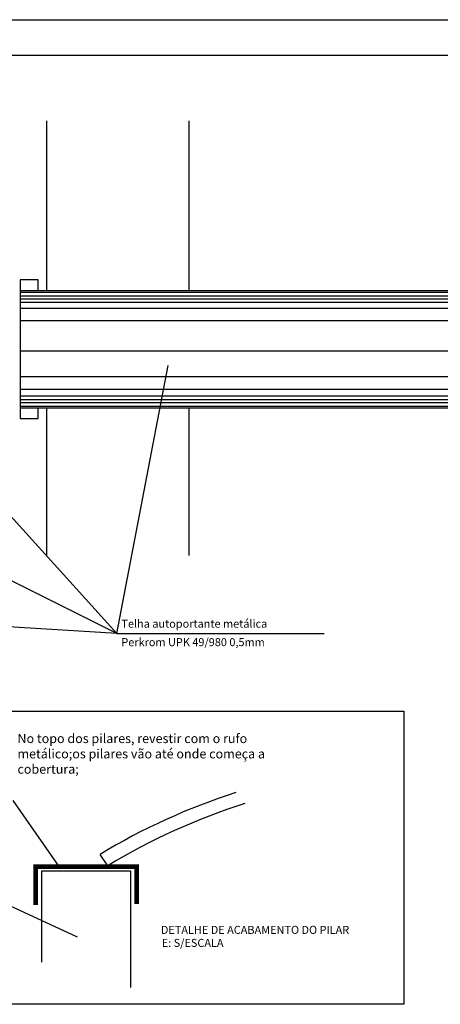
# Model space of a CAD drawing. Extents: x -118 to 117, y 2 to 146.
# Drawn here: x 43 to 54, y 31 to 59 of the extents above; entities that cross this region are included whole.
import ezdxf

# ---------------------------------------------------------------- set-up
doc = ezdxf.new("R2010")
doc.units = 0
doc.header["$LTSCALE"] = 0.5
doc.header["$MEASUREMENT"] = 0
doc.layers.get('0').update_dxf_attribs({"linetype": 'CONTINUOUS'})
for name, color, linetype in [('CALHA', 1, 'CONTINUOUS'), ('COBERTURA', 5, 'CONTINUOUS'), ('OBSERVAÇÕES', 1, 'CONTINUOUS'), ('PARAPEITO', 6, 'CONTINUOUS'), ('RAMPAS', 5, 'CONTINUOUS')]:
    doc.layers.add(name, color=color, linetype=linetype)
doc.styles.get("Standard").update_dxf_attribs({"font": 'romans.shx'})

msp = doc.modelspace()

# ---------------------------------------------------------------- linework, layer by layer
at = {"color": 6, "linetype": 'CONTINUOUS'}
msp.add_line((1.427, 58.595), (104.125, 58.595), dxfattribs=at)
at = {"color": 7, "linetype": 'CONTINUOUS'}
msp.add_line((3.927, 57.595), (103.125, 57.595), dxfattribs=at)
at = {"color": 6, "linetype": 'CONTINUOUS', "ltscale": 0.05}
for p, q in [((45.346, 41.355), (46.794, 48.885)), ((45.346, 41.355), (37.221, 45.412)), ((41.511, 45.583), (45.346, 41.355)), ((45.346, 41.355), (40.659, 41.638)), ((45.346, 41.355), (51.175, 41.355))]:
    msp.add_line(p, q, dxfattribs=at)
at = {"layer": 'CALHA', "linetype": 'CONTINUOUS', "ltscale": 0.05}
for p, q in [((43.728, 34.804), (42.432, 36.66)), ((45.097, 34.828), (44.877, 35.146)), ((43.239, 32.116), (43.239, 34.681)), ((43.239, 34.681), (45.733, 34.681)), ((45.733, 34.681), (45.733, 31.408)), ((44.245, 32.817), (41.873, 33.916))]:
    msp.add_line(p, q, dxfattribs=at)
at = {"layer": 'CALHA', "linetype": 'CONTINUOUS', "ltscale": 0.05, "const_width": 0.129}
msp.add_lwpolyline([(43.068, 33.729), (43.068, 34.804), (45.904, 34.804), (45.904, 33.753)], dxfattribs=at)
at = {"layer": 'CALHA', "linetype": 'CONTINUOUS', "ltscale": 0.05}
for centre, start in [((54.092, 19.944), 107.6684), ((54.312, 19.626), 107.581)]:
    msp.add_arc(centre, 17.777, start, 121.2231, dxfattribs=at)
at = {"layer": 'COBERTURA', "color": 6}
for p, q in [((43.385, 50.987), (43.385, 55.757)), ((47.385, 50.987), (47.385, 55.757)), ((43.385, 43.545), (43.385, 47.687)), ((47.385, 43.545), (47.385, 47.687))]:
    msp.add_line(p, q, dxfattribs=at)
at = {"layer": 'COBERTURA', "ltscale": 10}
for p, q in [((42.635, 50.987), (66.885, 50.987)), ((42.635, 50.937), (66.885, 50.937)), ((42.635, 50.837), (66.885, 50.837)), ((42.635, 47.842), (91.135, 47.842)), ((42.635, 47.737), (66.885, 47.737)), ((42.635, 47.687), (66.885, 47.687))]:
    msp.add_line(p, q, dxfattribs=at)
at = {"layer": 'COBERTURA', "color": 6, "ltscale": 10}
for p, q in [((42.635, 50.757), (91.135, 50.757)), ((42.635, 50.661), (91.194, 50.661)), ((42.635, 50.495), (91.284, 50.495)), ((42.635, 50.141), (91.428, 50.141)), ((42.635, 49.294), (91.559, 49.294)), ((42.635, 48.576), (91.446, 48.576)), ((42.635, 48.219), (91.313, 48.219)), ((42.635, 48.025), (91.217, 48.025)), ((42.635, 47.921), (91.157, 47.921))]:
    msp.add_line(p, q, dxfattribs=at)
at = {"layer": 'COBERTURA'}
msp.add_lwpolyline([(43.135, 50.987), (43.135, 51.287), (42.635, 51.287), (42.635, 47.387), (43.135, 47.387), (43.135, 47.687)], dxfattribs=at)
at = {"layer": 'PARAPEITO', "linetype": 'CONTINUOUS'}
msp.add_lwpolyline([(38.135, 39.174), (53.412, 39.174), (53.412, 30.935), (38.135, 30.935)], close=True, dxfattribs=at)

# ---------------------------------------------------------------- texts
at = {"layer": 'CALHA', "linetype": 'CONTINUOUS', "ltscale": 0.05, "insert": (42.557, 38.532), "char_height": 0.2582, "width": 7.86784, "attachment_point": 1}
msp.add_mtext('No topo dos pilares, revestir com o rufo metálico;\\Pos pilares vão até onde começa a cobertura; ', dxfattribs=at)
at = {"layer": 'OBSERVAÇÕES'}
for s, p in [('Telha autoportante metálica', (45.477, 41.515)), ('Perkrom UPK 49/980 0,5mm', (45.477, 40.996))]:
    msp.add_text(s, height=0.225, dxfattribs=at).set_placement(p)
at = {"layer": 'RAMPAS', "color": 3}
for s, p in [('DETALHE DE ACABAMENTO DO PILAR', (46.586, 32.914)), ('E: S/ESCALA', (46.611, 32.548))]:
    msp.add_text(s, height=0.225, dxfattribs=at).set_placement(p)

doc.saveas('drawing.dxf')
